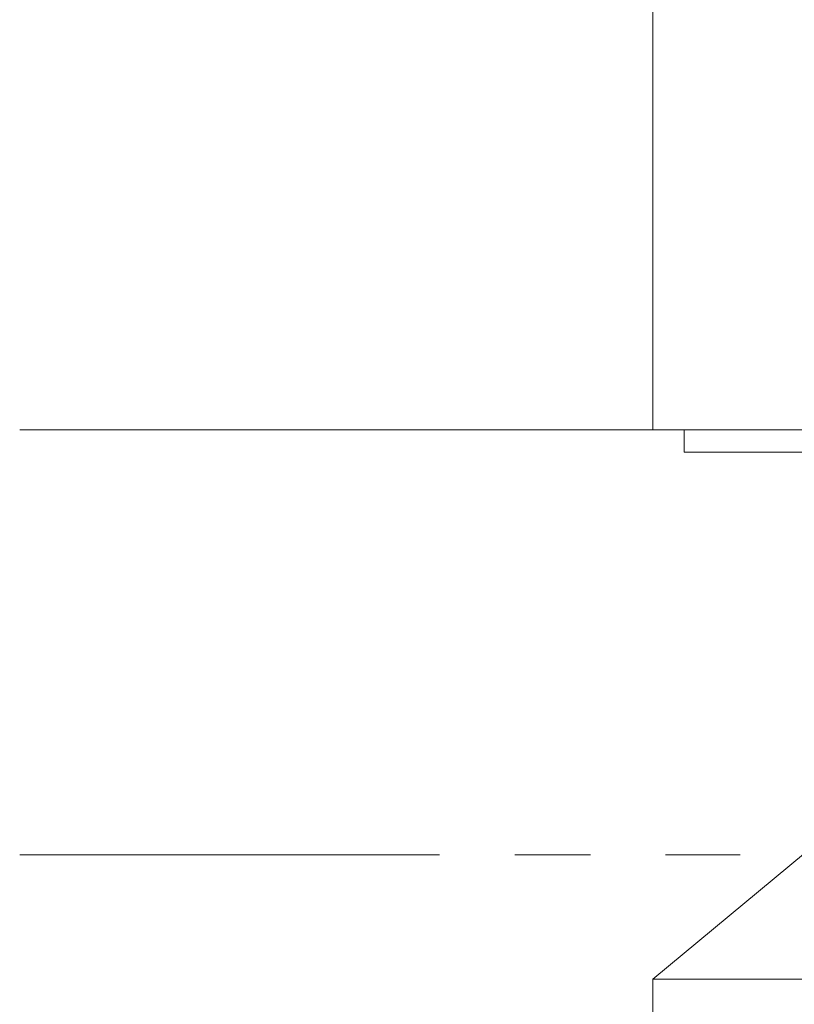
# Model space of a CAD drawing. Units: inches. Extents: x -483 to 1427, y -736 to 180.
# Drawn here: x 13 to 47, y -44 to 0 of the extents above; entities that cross this region are included whole.
import ezdxf

# ---------------------------------------------------------------- set-up
doc = ezdxf.new("R2010")
doc.units = ezdxf.units.IN
doc.header["$MEASUREMENT"] = 0
doc.layers.add('图层 1', color=7, linetype='Continuous')

msp = doc.modelspace()

# ---------------------------------------------------------------- linework, layer by layer
at = {"layer": '图层 1', "color": 7, "lineweight": 9}
for points in [[(41.091, 61.24), (41.091, -18.26)], [(52.951, -18.26), (13.051, -18.26)], [(41.091, -18.26), (63.311, -18.26)], [(42.479, -19.256), (42.479, -18.26)], [(84.108, -19.256), (42.479, -19.256)], [(49.148, -35.903), (41.091, -42.575)], [(13.051, -37.08), (31.649, -37.08)], [(34.986, -37.08), (38.325, -37.08)], [(41.658, -37.08), (44.957, -37.08)], [(41.091, -44.812), (41.091, -42.575)], [(85.493, -42.575), (41.091, -42.575)]]:
    msp.add_lwpolyline(points, dxfattribs=at)

doc.saveas('drawing.dxf')
